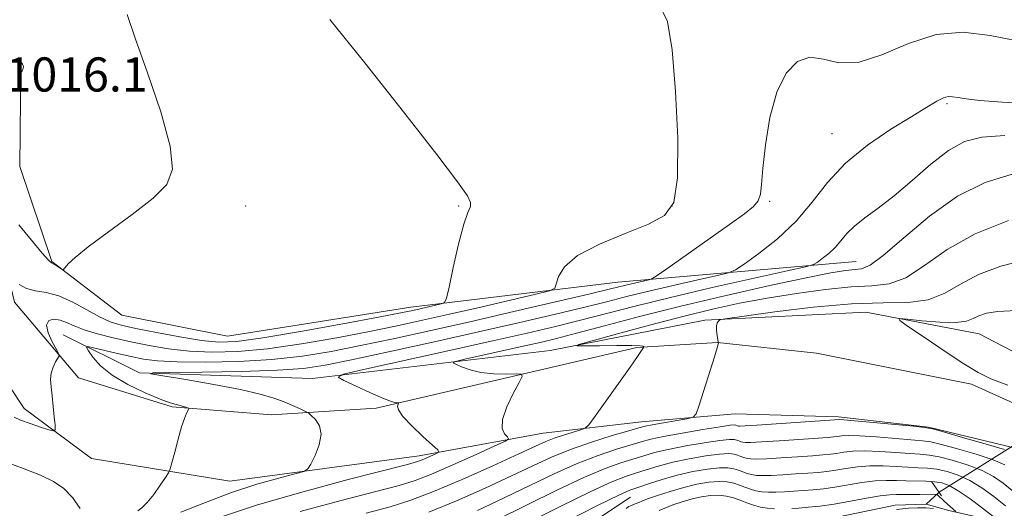
# Model space of a CAD drawing. Extents: x 2052300 to 2055200, y 342300 to 345200.
# Drawn here: x 2054647 to 2054878, y 342729 to 342844 of the extents above; entities that cross this region are included whole.
import ezdxf

# ---------------------------------------------------------------- set-up
doc = ezdxf.new("R2010")
doc.units = 0
doc.header["$MEASUREMENT"] = 0
doc.linetypes.add('rvrstm', pattern=[117.1, 50, -3.9, 0.5, -3.9, 0.5, -3.9, 0.5, -3.9, 50])
for name, color, linetype, lineweight in [('CULVERT - HEADWALL', 44, 'Continuous', 13), ('DTM HARD BREAKLINE', 7, 'Continuous', 0), ('DTM SPOT ELEVATION', 2, 'Continuous', 13), ('INDEX CONTOUR', 41, 'Continuous', 13), ('INTERMEDIATE CONTOUR', 44, 'Continuous', 0), ('SPOT ELEVATION', 7, 'Continuous', 0), ('STREAM - RIVER SINGLE LINE', 142, 'rvrstm', 0), ('STREAM - RIVER SINGLE LINE UNDER ROAD', 9, 'Continuous', 0)]:
    doc.layers.add(name, color=color, linetype=linetype, lineweight=lineweight)
doc.styles.add('Style-ITALICS', font='ITALICS.shx')

msp = doc.modelspace()

# ---------------------------------------------------------------- linework, layer by layer
at = {"layer": 'CULVERT - HEADWALL'}
msp.add_polyline3d([(2054863.21, 342731.97, 990.29), (2054860.79, 342735.33, 990.09)], dxfattribs=at)
at = {"layer": 'DTM HARD BREAKLINE'}
for points in [[(2054693.18, 343138.56, 993.57), (2054685.24, 343145.41, 993.57), (2054678.27, 343154.26, 992.55), (2054670.46, 343150.6, 993.14), (2054663.03, 343132.54, 993.59), (2054656.79, 343102.4, 995.57), (2054650.58, 343064.79, 998.31), (2054645.55, 343029.1, 1003.05), (2054644.42, 342990.42, 1006.6), (2054644.5, 342935.27, 1012.52), (2054643.87, 342886.15, 1016.08), (2054641.62, 342829.58, 1016.08), (2054639.34, 342804.43, 1015.97), (2054645.84, 342777.39, 1013.31), (2054660.87, 342759.7, 1011.45), (2054682.82, 342752.83, 1010.23), (2054706.1, 342751.01, 1008.87), (2054730.66, 342752.56, 1006.36), (2054791.76, 342766.8, 1002.19), (2054810.62, 342767.94, 1000.02)], [(2054843.18, 342786.97, 1004.93), (2054787.29, 342782.1, 1010.85), (2054738.76, 342776.27, 1014.64), (2054695.8, 342769.41, 1015.43), (2054671.02, 342774.35, 1015.43), (2054654.55, 342786.97, 1016.11), (2054647.1, 342809.22, 1017.45), (2054647.33, 342832.87, 1018.04)], [(2055000, 342667.589, 1008.921), (2054985.26, 342679.23, 1007.82), (2054937.46, 342711.29, 1003.2), (2054901.24, 342733.38, 1000.03), (2054882.75, 342742.64, 998.74), (2054860.13, 342748.13, 998.09), (2054839.02, 342750.5, 998.31), (2054814.79, 342751.21, 999.5), (2054792.85, 342749.34, 1000.68), (2054769.76, 342746.71, 1003.05), (2054740.71, 342741.4, 1006.6), (2054696.33, 342735.44, 1008.97), (2054663.89, 342740.77, 1011.34), (2054648.09, 342752.48, 1012.58), (2054641.01, 342763.14, 1013.01), (2054631.79, 342779.14, 1013.31), (2054627.16, 342804.16, 1015.77), (2054626.59, 342830.42, 1016.08)], [(2054657.24, 342769.77, 1010.79), (2054675.11, 342760.87, 1008.05), (2054715.63, 342759.51, 1006.38), (2054771.44, 342766.05, 1002.31), (2054807.72, 342773.17, 1000.18), (2054845.45, 342775.07, 998.31)], [(2054845.45, 342775.07, 998.31), (2054872.01, 342770.01, 997.13), (2054890.41, 342760.41, 997.13), (2054910.66, 342747.34, 997.13), (2054946.39, 342723.49, 1000.68), (2054987.47, 342700.13, 1004.23), (2055000, 342690.718, 1005.805)], [(2055000, 342677.452, 1008.54), (2054960.57, 342704.22, 1004.53), (2054911.14, 342739.62, 999.1), (2054870.2, 342758.16, 998.31), (2054833.85, 342765.47, 998.21), (2054810.62, 342767.94, 1000.02)], [(2054790.25, 342731.65, 991.02), (2054742.75, 342700.1, 987.6), (2054682.78, 342678.97, 983.11), (2054643.99, 342676.29, 980.87), (2054618.33, 342660.83, 978.42), (2054608.12, 342639.63, 976.61), (2054605.78, 342624.15, 975.41)]]:
    msp.add_polyline3d(points, dxfattribs=at)
at = {"layer": 'DTM SPOT ELEVATION'}
for p in [(2054864.49, 342823.94, 1007.76), (2054837.51, 342816.92, 1008.85), (2054822.92, 342801.1, 1009.8), (2054700, 342800, 1015.2), (2054750, 342800, 1014.14), (2054800, 342800, 1012.28)]:
    msp.add_point(p, dxfattribs=at)
at = {"layer": 'INDEX CONTOUR'}
for points in [[(2054674.781, 342728.491, 1010), (2054675.695, 342729.148, 1010), (2054676.931, 342730.397, 1010), (2054678.463, 342732.337, 1010), (2054680.017, 342734.511, 1010), (2054681.259, 342736.323, 1010), (2054681.962, 342737.405, 1010), (2054682.346, 342738.291, 1010), (2054682.741, 342739.7399, 1010), (2054683.391, 342742.255, 1010), (2054684.209, 342745.317, 1010), (2054685.0221, 342748.15, 1010), (2054685.689, 342750.147, 1010), (2054686.1839, 342751.369, 1010), (2054686.672, 342752.385, 1010), (2054686.65, 342752.539, 1010), (2054686.428, 342752.64, 1010), (2054685.996, 342752.791, 1010), (2054685.388, 342752.985, 1010), (2054684.647, 342753.186, 1010), (2054683.74, 342753.404, 1010), (2054682.319, 342753.827, 1010), (2054679.958, 342754.69, 1010), (2054676.443, 342756.155, 1010), (2054672.407, 342758.087, 1010), (2054668.6949, 342760.28, 1010), (2054665.973, 342762.515, 1010), (2054664.199, 342764.526, 1010), (2054663.151, 342766.036, 1010), (2054662.689, 342766.841, 1010), (2054662.995, 342767.0241, 1010), (2054664.332, 342766.742, 1010), (2054669.971, 342765.411, 1010), (2054673.181, 342764.676, 1010), (2054676.087, 342764.079, 1010), (2054679.379, 342763.652, 1010), (2054684.006, 342763.401, 1010), (2054690.5771, 342763.341, 1010), (2054698.338, 342763.516, 1010), (2054706.189, 342763.977, 1010), (2054713.319, 342764.762, 1010), (2054720.045, 342765.853, 1010), (2054726.971, 342767.219, 1010), (2054734.612, 342768.835, 1010), (2054743.135, 342770.7051, 1010), (2054752.619, 342772.842, 1010), (2054762.878, 342775.196, 1010), (2054772.666, 342777.4699, 1010), (2054780.471, 342779.304, 1010), (2054785.247, 342780.446, 1010), (2054789.45, 342781.476, 1010), (2054791.168, 342781.876, 1010), (2054794.249, 342782.564, 1010), (2054795.127, 342782.82, 1010), (2054796.303, 342783.516, 1010), (2054798.785, 342785.246, 1010), (2054813.487, 342795.622, 1010), (2054816.963, 342798.114, 1010), (2054819.07, 342799.82, 1010), (2054820.201, 342801.196, 1010), (2054820.738, 342802.729, 1010), (2054821.003, 342805.043, 1010), (2054821.303, 342808.8, 1010), (2054821.912, 342814.336, 1010), (2054822.962, 342820.707, 1010), (2054824.551, 342826.647, 1010), (2054826.732, 342831.1, 1010), (2054829.3809, 342833.8481, 1010), (2054832.327, 342834.884, 1010), (2054835.489, 342834.42, 1010), (2054839.133, 342833.555, 1010), (2054843.614, 342833.607, 1010), (2054849.147, 342835.443, 1010), (2054855.397, 342838.117, 1010), (2054861.885, 342840.231, 1010), (2054868.247, 342840.739, 1010), (2054874.554, 342839.997, 1010), (2054880.987, 342838.713, 1010)], [(2054742.967, 342728.155, 1000), (2054749.47, 342730.834, 1000), (2054756.199, 342733.814, 1000), (2054762.348, 342736.663, 1000), (2054767.3649, 342739.051, 1000), (2054771.724, 342741.057, 1000), (2054776.152, 342742.862, 1000), (2054781.11, 342744.587, 1000), (2054785.973, 342746.117, 1000), (2054789.853, 342747.276, 1000), (2054792.178, 342747.959, 1000), (2054793.666, 342748.344, 1000), (2054795.356, 342748.675, 1000), (2054797.972, 342749.136, 1000), (2054803.494, 342750.079, 1000), (2054804.933, 342750.421, 1000), (2054805.68, 342751.239, 1000), (2054806.375, 342753.231, 1000), (2054809.915, 342764.586, 1000), (2054810.556, 342766.6949, 1000), (2054810.808, 342767.577, 1000), (2054810.861, 342767.81, 1000), (2054810.867, 342767.91, 1000), (2054810.838, 342768.134, 1000), (2054810.595, 342769.633, 1000), (2054810.459, 342770.796, 1000), (2054810.443, 342771.855, 1000), (2054810.614, 342772.575, 1000), (2054810.888, 342772.991, 1000), (2054811.144, 342773.205, 1000), (2054811.497, 342773.338, 1000), (2054812.999, 342773.582, 1000), (2054816.938, 342774.145, 1000), (2054824.0751, 342775.132, 1000), (2054833.066, 342776.226, 1000), (2054842.039, 342777.006, 1000), (2054849.493, 342777.225, 1000), (2054855.394, 342777.331, 1000), (2054860.076, 342777.947, 1000), (2054863.938, 342779.503, 1000), (2054867.628, 342781.673, 1000), (2054871.857, 342783.938, 1000), (2054877.099, 342785.861, 1000), (2054882.866, 342787.325, 1000)], [(2054643.897, 342739.883, 1010), (2054648.079, 342738.325, 1010), (2054651.917, 342736.842, 1010), (2054654.978, 342735.371, 1010), (2054657.384, 342733.713, 1010), (2054659.399, 342731.641, 1010), (2054661.219, 342729.0611, 1010)], [(2054789.23, 342729.039, 990), (2054789.894, 342729.461, 990), (2054790.293, 342729.667, 990), (2054790.774, 342729.867, 990), (2054791.757, 342730.243, 990), (2054792.191, 342730.433, 990), (2054792.902, 342730.731, 990), (2054794.28, 342731.256, 990), (2054796.581, 342732.075, 990), (2054799.536, 342733.049, 990), (2054802.741, 342733.984, 990), (2054805.8391, 342734.7151, 990), (2054808.651, 342735.186, 990), (2054811.0459, 342735.372, 990), (2054812.943, 342735.2639, 990), (2054814.466, 342734.938, 990), (2054815.791, 342734.484, 990), (2054817.068, 342733.992, 990), (2054818.353, 342733.53, 990), (2054819.677, 342733.163, 990), (2054821.077, 342732.938, 990), (2054822.617, 342732.844, 990), (2054824.365, 342732.852, 990), (2054826.3639, 342732.934, 990), (2054828.541, 342733.067, 990), (2054830.795, 342733.228, 990), (2054833.07, 342733.409, 990), (2054835.483, 342733.6549, 990), (2054838.198, 342734.029, 990), (2054844.532, 342735.096, 990), (2054847.591, 342735.4941, 990), (2054850.238, 342735.629, 990), (2054852.595, 342735.582, 990), (2054854.869, 342735.485, 990), (2054859.488, 342735.399, 990), (2054861.535, 342735.299, 990), (2054863.263, 342735.039, 990), (2054864.986, 342734.411, 990), (2054867.115, 342733.182, 990), (2054869.878, 342731.255, 990), (2054872.779, 342729.087, 990), (2054877.026, 342725.803, 990)]]:
    msp.add_polyline3d(points, dxfattribs=at)
at = {"layer": 'INTERMEDIATE CONTOUR'}
for points in [[(2054645.731, 342750.417, 1012), (2054647.266, 342749.723, 1012), (2054649.472, 342748.928, 1012), (2054651.895, 342748.131, 1012), (2054653.898, 342747.4979, 1012), (2054655.006, 342747.206, 1012), (2054655.381, 342747.475, 1012), (2054655.342, 342748.533, 1012), (2054655.163, 342750.49, 1012), (2054654.924, 342752.961, 1012), (2054654.658, 342755.443, 1012), (2054654.412, 342757.537, 1012), (2054654.294, 342759.275, 1012), (2054654.425, 342760.795, 1012), (2054654.87, 342762.192, 1012), (2054655.467, 342763.389, 1012), (2054655.999, 342764.261, 1012), (2054656.271, 342764.785, 1012), (2054656.1799, 342765.326, 1012), (2054655.649, 342766.347, 1012), (2054654.701, 342768.132, 1012), (2054653.761, 342770.241, 1012), (2054653.353, 342772.055, 1012), (2054653.853, 342773.088, 1012), (2054655.0341, 342773.4, 1012), (2054656.519, 342773.187, 1012), (2054658.046, 342772.628, 1012), (2054659.817, 342771.844, 1012), (2054662.1469, 342770.937, 1012), (2054665.259, 342769.998, 1012), (2054668.998, 342769.055, 1012), (2054673.117, 342768.124, 1012), (2054677.424, 342767.233, 1012), (2054681.961, 342766.465, 1012), (2054686.8291, 342765.918, 1012), (2054692.153, 342765.686, 1012), (2054698.168, 342765.852, 1012), (2054705.136, 342766.498, 1012), (2054713.121, 342767.646, 1012), (2054721.41, 342769.09, 1012), (2054729.09, 342770.565, 1012), (2054735.566, 342771.885, 1012), (2054741.489, 342773.165, 1012), (2054747.827, 342774.595, 1012), (2054755.141, 342776.278, 1012), (2054768.097, 342779.289, 1012), (2054771.251, 342780.0719, 1012), (2054772.483, 342780.689, 1012), (2054772.846, 342781.669, 1012), (2054773.345, 342783.403, 1012), (2054774.767, 342785.737, 1012), (2054777.85, 342788.3761, 1012), (2054782.96, 342791.047, 1012), (2054788.995, 342793.56, 1012), (2054794.481, 342795.744, 1012), (2054798.258, 342797.721, 1012), (2054800.405, 342800.796, 1012), (2054801.31, 342806.569, 1012), (2054801.346, 342815.92, 1012), (2054800.812, 342826.848, 1012), (2054799.988, 342836.637, 1012), (2054798.938, 342843.2819, 1012), (2054796.852, 342847.635, 1012)], [(2054646.82, 342795.571, 1016), (2054649.837, 342791.9259, 1016), (2054652.339, 342788.946, 1016), (2054653.8, 342787.287, 1016), (2054654.513, 342786.61, 1016), (2054655.568, 342785.979, 1016), (2054656.779, 342785.21, 1016), (2054657.103, 342785.034, 1016), (2054657.338, 342785.118, 1016), (2054658.41, 342786.381, 1016), (2054660.023, 342787.911, 1016), (2054663.097, 342790.398, 1016), (2054667.892, 342793.951, 1016), (2054673.407, 342798.004, 1016), (2054678.329, 342801.8201, 1016), (2054681.563, 342805.017, 1016), (2054682.903, 342808.629, 1016), (2054682.36, 342814.042, 1016), (2054680.1179, 342822.066, 1016), (2054677.0339, 342831.192, 1016), (2054674.135, 342839.335, 1016), (2054672.211, 342844.898, 1016)], [(2054646.92, 342781.523, 1014), (2054648.619, 342780.593, 1014), (2054650.739, 342780.086, 1014), (2054653.271, 342779.671, 1014), (2054656.205, 342778.88, 1014), (2054659.472, 342777.406, 1014), (2054662.774, 342775.592, 1014), (2054665.754, 342773.94, 1014), (2054668.243, 342772.818, 1014), (2054670.833, 342772.038, 1014), (2054674.302, 342771.274, 1014), (2054679.13, 342770.298, 1014), (2054684.59, 342769.267, 1014), (2054689.652, 342768.434, 1014), (2054693.729, 342768.03, 1014), (2054697.999, 342768.188, 1014), (2054704.082, 342769.018, 1014), (2054712.924, 342770.529, 1014), (2054722.774, 342772.326, 1014), (2054731.21, 342773.912, 1014), (2054736.443, 342774.918, 1014), (2054739.229, 342775.4809, 1014), (2054740.958, 342775.864, 1014), (2054745.872, 342777.002, 1014), (2054746.663, 342777.315, 1014), (2054747.144, 342778.331, 1014), (2054747.727, 342780.9179, 1014), (2054748.713, 342785.537, 1014), (2054749.95, 342790.998, 1014), (2054751.178, 342795.701, 1014), (2054752.154, 342798.4739, 1014), (2054752.729, 342799.854, 1014), (2054752.773, 342800.806, 1014), (2054752.025, 342802.345, 1014), (2054749.6911, 342805.679, 1014), (2054744.846, 342812.067, 1014), (2054737.075, 342822.085, 1014), (2054728.001, 342833.588, 1014), (2054719.757, 342843.752, 1014)], [(2054647.238, 342832.739, 1018), (2054647.254, 342832.281, 1018), (2054647.314, 342831.35, 1018), (2054647.351, 342831.332, 1018), (2054647.441, 342831.457, 1018), (2054647.598, 342831.701, 1018), (2054647.771, 342832.019, 1018), (2054647.893, 342832.358, 1018), (2054647.914, 342832.6729, 1018), (2054647.848, 342832.961, 1018), (2054647.728, 342833.228, 1018), (2054647.586, 342833.4679, 1018), (2054647.447, 342833.629, 1018), (2054647.335, 342833.647, 1018), (2054647.267, 342833.478, 1018), (2054647.239, 342833.157, 1018), (2054647.238, 342832.739, 1018)], [(2054684.794, 342728.126, 1008), (2054690.583, 342730.445, 1008), (2054696.741, 342732.76, 1008), (2054702.6771, 342734.693, 1008), (2054707.8171, 342736.157, 1008), (2054711.592, 342737.14, 1008), (2054713.664, 342737.719, 1008), (2054714.627, 342738.318, 1008), (2054715.306, 342739.454, 1008), (2054716.299, 342741.463, 1008), (2054717.296, 342743.978, 1008), (2054717.761, 342746.456, 1008), (2054717.335, 342748.449, 1008), (2054716.372, 342749.9, 1008), (2054715.405, 342750.8441, 1008), (2054714.8149, 342751.354, 1008), (2054714.386, 342751.641, 1008), (2054713.749, 342751.953, 1008), (2054712.614, 342752.48, 1008), (2054711.006, 342753.198, 1008), (2054709.026, 342754.028, 1008), (2054706.664, 342754.909, 1008), (2054703.461, 342755.864, 1008), (2054698.842, 342756.934, 1008), (2054692.5981, 342758.12, 1008), (2054685.972, 342759.257, 1008), (2054680.573, 342760.141, 1008), (2054677.803, 342760.628, 1008), (2054678.246, 342760.826, 1008), (2054682.283, 342760.905, 1008), (2054689.837, 342761.009, 1008), (2054699.016, 342761.186, 1008), (2054707.468, 342761.459, 1008), (2054713.583, 342761.879, 1008), (2054718.688, 342762.617, 1008), (2054724.851, 342763.873, 1008), (2054733.553, 342765.76, 1008), (2054743.947, 342768.051, 1008), (2054754.6, 342770.434, 1008), (2054764.293, 342772.642, 1008), (2054772.653, 342774.59, 1008), (2054779.518, 342776.243, 1008), (2054784.913, 342777.596, 1008), (2054789.601, 342778.793, 1008), (2054794.531, 342780.008, 1008), (2054800.293, 342781.3489, 1008), (2054806.053, 342782.645, 1008), (2054810.622, 342783.656, 1008), (2054813.237, 342784.282, 1008), (2054814.865, 342784.98, 1008), (2054816.8979, 342786.35, 1008), (2054820.352, 342788.839, 1008), (2054824.715, 342792.291, 1008), (2054829.095, 342796.397, 1008), (2054832.867, 342800.865, 1008), (2054836.481, 342805.468, 1008), (2054840.653, 342809.996, 1008), (2054845.823, 342814.2361, 1008), (2054851.32, 342817.976, 1008), (2054856.198, 342821.0011, 1008), (2054859.729, 342823.158, 1008), (2054862.077, 342824.544, 1008), (2054863.626, 342825.315, 1008), (2054864.749, 342825.626, 1008), (2054865.784, 342825.61, 1008), (2054867.0601, 342825.4, 1008), (2054868.97, 342825.106, 1008), (2054872.176, 342824.756, 1008), (2054877.409, 342824.357, 1008), (2054885.095, 342823.897, 1008)], [(2054694.126, 342727.004, 1006), (2054702.587, 342729.811, 1006), (2054713.1899, 342732.883, 1006), (2054724.083, 342735.795, 1006), (2054738.007, 342739.377, 1006), (2054740.2921, 342740.009, 1006), (2054741.374, 342740.404, 1006), (2054742.537, 342740.908, 1006), (2054744.812, 342741.931, 1006), (2054745.314, 342742.248, 1006), (2054745.061, 342742.759, 1006), (2054743.835, 342743.902, 1006), (2054741.594, 342745.934, 1006), (2054738.995, 342748.391, 1006), (2054736.867, 342750.6299, 1006), (2054735.826, 342752.151, 1006), (2054735.616, 342753.027, 1006), (2054735.764, 342753.478, 1006), (2054735.874, 342753.697, 1006), (2054735.847, 342753.776, 1006), (2054735.66, 342753.784, 1006), (2054735.231, 342753.817, 1006), (2054734.2421, 342754.085, 1006), (2054732.319, 342754.824, 1006), (2054729.304, 342756.156, 1006), (2054725.913, 342757.725, 1006), (2054723.081, 342759.06, 1006), (2054721.757, 342759.862, 1006), (2054722.94, 342760.525, 1006), (2054727.644, 342761.6191, 1006), (2054747.111, 342765.916, 1006), (2054757.628, 342768.257, 1006), (2054766.018, 342770.156, 1006), (2054772.678, 342771.72, 1006), (2054778.565, 342773.182, 1006), (2054791.39, 342776.511, 1006), (2054799.612, 342778.54, 1006), (2054809.418, 342780.822, 1006), (2054819.221, 342783.028, 1006), (2054826.995, 342784.748, 1006), (2054831.311, 342785.717, 1006), (2054833.132, 342786.2371, 1006), (2054834.02, 342786.754, 1006), (2054835.224, 342787.622, 1006), (2054836.744, 342788.825, 1006), (2054838.271, 342790.256, 1006), (2054839.602, 342791.823, 1006), (2054840.978, 342793.498, 1006), (2054842.749, 342795.267, 1006), (2054845.195, 342797.167, 1006), (2054848.319, 342799.426, 1006), (2054852.053, 342802.325, 1006), (2054856.277, 342805.969, 1006), (2054860.66, 342809.781, 1006), (2054864.813, 342813.008, 1006), (2054868.573, 342815.078, 1006), (2054872.659, 342816.134, 1006), (2054878.011, 342816.497, 1006)], [(2054712.81, 342728.299, 1004), (2054722.428, 342730.873, 1004), (2054730.585, 342732.983, 1004), (2054736.0009, 342734.4179, 1004), (2054739.773, 342735.594, 1004), (2054743.588, 342737.086, 1004), (2054748.629, 342739.266, 1004), (2054754.046, 342741.687, 1004), (2054758.487, 342743.6991, 1004), (2054760.928, 342744.837, 1004), (2054761.686, 342745.383, 1004), (2054761.4111, 342745.8059, 1004), (2054760.729, 342746.532, 1004), (2054760.167, 342747.826, 1004), (2054760.23, 342749.911, 1004), (2054761.2319, 342752.841, 1004), (2054762.737, 342755.995, 1004), (2054764.122, 342758.581, 1004), (2054764.842, 342760.014, 1004), (2054764.664, 342760.534, 1004), (2054763.437, 342760.586, 1004), (2054761.129, 342760.562, 1004), (2054758.192, 342760.639, 1004), (2054755.2, 342760.939, 1004), (2054752.639, 342761.528, 1004), (2054750.651, 342762.239, 1004), (2054749.292, 342762.849, 1004), (2054748.685, 342763.216, 1004), (2054749.227, 342763.52, 1004), (2054751.382, 342764.02, 1004), (2054765.114, 342767.061, 1004), (2054769.065, 342767.96, 1004), (2054772.8689, 342768.885, 1004), (2054777.612, 342770.12, 1004), (2054784.147, 342771.876, 1004), (2054792.402, 342774.057, 1004), (2054802.073, 342776.494, 1004), (2054812.667, 342778.996, 1004), (2054822.944, 342781.3, 1004), (2054831.476, 342783.123, 1004), (2054837.221, 342784.2641, 1004), (2054840.697, 342784.844, 1004), (2054844.441, 342785.238, 1004), (2054846.412, 342786.057, 1004), (2054849.52, 342788.326, 1004), (2054854.313, 342792.491, 1004), (2054860.345, 342797.583, 1004), (2054866.921, 342802.273, 1004), (2054873.446, 342805.521, 1004), (2054879.737, 342807.429, 1004)], [(2054728.25, 342727.898, 1002), (2054733.931, 342729.429, 1002), (2054738.739, 342730.945, 1002), (2054744.064, 342732.978, 1002), (2054750.816, 342735.852, 1002), (2054757.983, 342739.046, 1002), (2054764.075, 342741.8279, 1002), (2054768.022, 342743.656, 1002), (2054770.436, 342744.745, 1002), (2054772.351, 342745.5, 1002), (2054774.548, 342746.238, 1002), (2054776.789, 342746.93, 1002), (2054778.583, 342747.462, 1002), (2054779.646, 342747.856, 1002), (2054780.526, 342748.686, 1002), (2054781.974, 342750.663, 1002), (2054790.165, 342762.198, 1002), (2054791.879, 342764.642, 1002), (2054793.336, 342766.789, 1002), (2054793.395, 342766.91, 1002), (2054793.388, 342766.984, 1002), (2054793.255, 342767.087, 1002), (2054792.505, 342767.197, 1002), (2054790.534, 342767.266, 1002), (2054787.044, 342767.258, 1002), (2054782.952, 342767.202, 1002), (2054779.478, 342767.139, 1002), (2054777.707, 342767.149, 1002), (2054778.181, 342767.464, 1002), (2054781.306, 342768.354, 1002), (2054787.186, 342769.9741, 1002), (2054794.718, 342772.015, 1002), (2054802.495, 342774.053, 1002), (2054809.446, 342775.755, 1002), (2054815.839, 342777.153, 1002), (2054822.275, 342778.371, 1002), (2054829.139, 342779.487, 1002), (2054835.95, 342780.403, 1002), (2054842.009, 342780.978, 1002), (2054846.844, 342781.214, 1002), (2054850.888, 342781.692, 1002), (2054854.798, 342783.136, 1002), (2054859.186, 342786.011, 1002), (2054864.473, 342789.738, 1002), (2054871.03, 342793.479, 1002), (2054878.911, 342796.539, 1002)], [(2054878.713, 342757.918, 998), (2054874.765, 342759.406, 998), (2054871.743, 342760.893, 998), (2054868.44, 342762.9309, 998), (2054864.0431, 342765.843, 998), (2054859.329, 342769.031, 998), (2054855.469, 342771.663, 998), (2054853.43, 342773.114, 998), (2054853.349, 342773.573, 998), (2054855.155, 342773.434, 998), (2054858.6061, 342773.064, 998), (2054862.76, 342772.719, 998), (2054866.5, 342772.629, 998), (2054869.002, 342772.951, 998), (2054870.611, 342773.553, 998), (2054871.964, 342774.232, 998), (2054873.689, 342774.811, 998), (2054876.389, 342775.23, 998), (2054880.663, 342775.453, 998)], [(2054754.415, 342728.5819, 998), (2054760.62, 342731.499, 998), (2054766.627, 342734.423, 998), (2054772.359, 342737.177, 998), (2054777.751, 342739.577, 998), (2054782.705, 342741.478, 998), (2054786.998, 342742.911, 998), (2054792.7939, 342744.682, 998), (2054795.012, 342745.278, 998), (2054798.003, 342745.919, 998), (2054802.364, 342746.725, 998), (2054807.208, 342747.558, 998), (2054811.276, 342748.214, 998), (2054813.6319, 342748.546, 998), (2054814.631, 342748.622, 998), (2054814.948, 342748.569, 998), (2054815.353, 342748.418, 998), (2054815.562, 342748.3599, 998), (2054815.915, 342748.334, 998), (2054817.082, 342748.384, 998), (2054819.867, 342748.559, 998), (2054839.231, 342749.893, 998), (2054840.236, 342749.829, 998), (2054842.751, 342749.616, 998), (2054847.143, 342749.212, 998), (2054856.6331, 342748.317, 998), (2054859.209, 342748.048, 998), (2054861.039, 342747.703, 998), (2054863.667, 342746.982, 998), (2054868.126, 342745.709, 998), (2054873.398, 342744.185, 998), (2054877.9529, 342742.83, 998)], [(2054758.893, 342726.335, 996), (2054772.994, 342733.298, 996), (2054779.349, 342736.291, 996), (2054784.3, 342738.369, 996), (2054788.023, 342739.7051, 996), (2054793.351, 342741.395, 996), (2054795.891, 342742.133, 996), (2054799.074, 342742.895, 996), (2054803.199, 342743.711, 996), (2054807.565, 342744.463, 996), (2054811.219, 342745.003, 996), (2054813.46, 342745.2251, 996), (2054814.589, 342745.201, 996), (2054815.159, 342745.048, 996), (2054815.629, 342744.866, 996), (2054816.1029, 342744.696, 996), (2054816.591, 342744.5611, 996), (2054817.205, 342744.485, 996), (2054818.466, 342744.499, 996), (2054820.992, 342744.632, 996), (2054825.092, 342744.896, 996), (2054836.543, 342745.692, 996), (2054837.9341, 342745.81, 996), (2054838.791, 342745.9211, 996), (2054839.747, 342746.058, 996), (2054841.31, 342746.146, 996), (2054843.961, 342746.085, 996), (2054847.917, 342745.816, 996), (2054858.708, 342744.896, 996), (2054860.651, 342744.627, 996), (2054863.134, 342744.061, 996), (2054866.91, 342743.041, 996), (2054871.297, 342741.74, 996), (2054875.25, 342740.413, 996), (2054877.984, 342739.256, 996)], [(2054757.165, 342721.17, 994), (2054773.63, 342729.418, 994), (2054780.948, 342733.006, 994), (2054785.895, 342735.259, 994), (2054789.047, 342736.499, 994), (2054791.427, 342737.294, 994), (2054793.908, 342738.108, 994), (2054796.771, 342738.987, 994), (2054800.145, 342739.872, 994), (2054804.034, 342740.696, 994), (2054807.921, 342741.369, 994), (2054811.1611, 342741.7931, 994), (2054813.288, 342741.905, 994), (2054814.548, 342741.78, 994), (2054815.369, 342741.527, 994), (2054816.109, 342741.242, 994), (2054816.853, 342740.974, 994), (2054817.62, 342740.761, 994), (2054818.496, 342740.636, 994), (2054819.85, 342740.614, 994), (2054822.116, 342740.706, 994), (2054825.516, 342740.909, 994), (2054829.399, 342741.168, 994), (2054832.902, 342741.4129, 994), (2054835.385, 342741.597, 994), (2054837.117, 342741.759, 994), (2054838.593, 342741.957, 994), (2054840.263, 342742.223, 994), (2054842.384, 342742.463, 994), (2054845.171, 342742.555, 994), (2054848.691, 342742.42, 994), (2054852.435, 342742.155, 994), (2054855.751, 342741.901, 994), (2054858.208, 342741.743, 994), (2054860.264, 342741.551, 994), (2054862.601, 342741.141, 994), (2054865.695, 342740.374, 994), (2054869.196, 342739.295, 994), (2054872.547, 342737.996, 994), (2054875.326, 342736.552, 994), (2054877.651, 342734.977, 994), (2054879.774, 342733.2721, 994)], [(2054774.265, 342725.538, 992), (2054782.547, 342729.721, 992), (2054787.49, 342732.15, 992), (2054790.072, 342733.293, 992), (2054791.952, 342733.966, 992), (2054794.466, 342734.821, 992), (2054797.6501, 342735.8421, 992), (2054801.217, 342736.849, 992), (2054804.869, 342737.682, 992), (2054808.2779, 342738.275, 992), (2054811.103, 342738.582, 992), (2054813.115, 342738.585, 992), (2054814.507, 342738.359, 992), (2054815.58, 342738.005, 992), (2054816.589, 342737.6169, 992), (2054817.603, 342737.252, 992), (2054818.648, 342736.962, 992), (2054819.787, 342736.7871, 992), (2054821.233, 342736.729, 992), (2054823.241, 342736.779, 992), (2054825.94, 342736.922, 992), (2054828.97, 342737.118, 992), (2054831.848, 342737.321, 992), (2054834.227, 342737.503, 992), (2054836.3, 342737.707, 992), (2054838.396, 342737.993, 992), (2054840.778, 342738.387, 992), (2054843.458, 342738.78, 992), (2054846.381, 342739.0251, 992), (2054849.465, 342739.0251, 992), (2054852.515, 342738.869, 992), (2054855.31, 342738.6931, 992), (2054857.707, 342738.59, 992), (2054859.876, 342738.475, 992), (2054862.068, 342738.22, 992), (2054864.48, 342737.706, 992), (2054867.0949, 342736.85, 992), (2054869.844, 342735.579, 992), (2054872.656, 342733.859, 992), (2054875.462, 342731.816, 992), (2054878.188, 342729.617, 992)], [(2054796.964, 342728.53, 988), (2054798.339, 342729.137, 988), (2054800.194, 342729.85, 988), (2054802.39, 342730.594, 988), (2054804.702, 342731.272, 988), (2054806.937, 342731.793, 988), (2054809.04, 342732.103, 988), (2054810.988, 342732.1611, 988), (2054812.7699, 342731.944, 988), (2054814.425, 342731.517, 988), (2054816.0011, 342730.963, 988), (2054817.548, 342730.367, 988), (2054819.1039, 342729.8081, 988), (2054820.706, 342729.363, 988), (2054822.368, 342729.089, 988), (2054824.001, 342728.96, 988)], [(2054828.111, 342729.017, 988), (2054829.741, 342729.136, 988), (2054831.912, 342729.314, 988), (2054834.666, 342729.603, 988), (2054838, 342730.064, 988), (2054841.81, 342730.717, 988), (2054845.606, 342731.413, 988), (2054848.801, 342731.964, 988), (2054851.001, 342732.233, 988), (2054852.59, 342732.293, 988), (2054854.143, 342732.272, 988), (2054856.072, 342732.271, 988), (2054858.122, 342732.296, 988), (2054862.067, 342732.373, 988), (2054862.182, 342732.3111, 988), (2054863.882, 342730.699, 988), (2054866.518, 342728.311, 988)], [(2054861.268, 342729.011, 988), (2054859.523, 342729.172, 988), (2054857.62, 342729.217, 988), (2054855.399, 342729.0959, 988), (2054852.653, 342728.76, 988)]]:
    msp.add_polyline3d(points, dxfattribs=at)
at = {"layer": 'STREAM - RIVER SINGLE LINE'}
for points in [[(2054862.59, 342732.83, 988.29), (2054859.61, 342730.03, 986.47)], [(2054859.61, 342730.03, 986.47), (2054852.3, 342729.79, 986.47), (2054836.86, 342726.63, 986.47), (2054827.35, 342725.88, 986.47), (2054821.35, 342726.13, 986.47), (2054816.34, 342726.25, 985.28), (2054809.69, 342724.37, 982.91), (2054803.58, 342720.62, 982.91), (2054789.12, 342711.37, 980.55), (2054780.19, 342704.86, 980.55), (2054768.81, 342698.27, 980.55), (2054761.79, 342694.93, 980.55), (2054747.06, 342683.62, 979.36), (2054734.84, 342678.16, 978.18), (2054726.66, 342676.56, 978.18), (2054718.2, 342671.21, 976.99), (2054704.39, 342666.14, 975.81), (2054691.41, 342660.83, 975.81), (2054681.86, 342660.52, 975.81), (2054670.52, 342660.15, 975.81), (2054666.08, 342660.01, 975.81), (2054655.82, 342663.06, 974.62), (2054642.65, 342664.86, 974.62)], [(2055000, 342656.66, 1006.946), (2054988.13, 342666.56, 1005.42), (2054966.79, 342682.3, 1003.05), (2054946.59, 342695.44, 1000.68), (2054925.88, 342706.1, 998.31), (2054899.83, 342717.59, 995.94), (2054887.42, 342722.44, 992.39), (2054877.14, 342725.77, 990.02), (2054864.87, 342728.59, 987.65), (2054859.61, 342730.03, 986.47)]]:
    msp.add_polyline3d(points, dxfattribs=at)
at = {"layer": 'STREAM - RIVER SINGLE LINE UNDER ROAD'}
msp.add_polyline3d([(2054900.62, 342756.72, 993.57), (2054862.59, 342732.83, 988.29)], dxfattribs=at)

# ---------------------------------------------------------------- texts
at = {"layer": 'SPOT ELEVATION', "style": 'Style-ITALICS'}
msp.add_text('1016.1', height=8, dxfattribs=at).set_placement((2054643.743, 342826.823, 1016.067))

doc.saveas('drawing.dxf')
